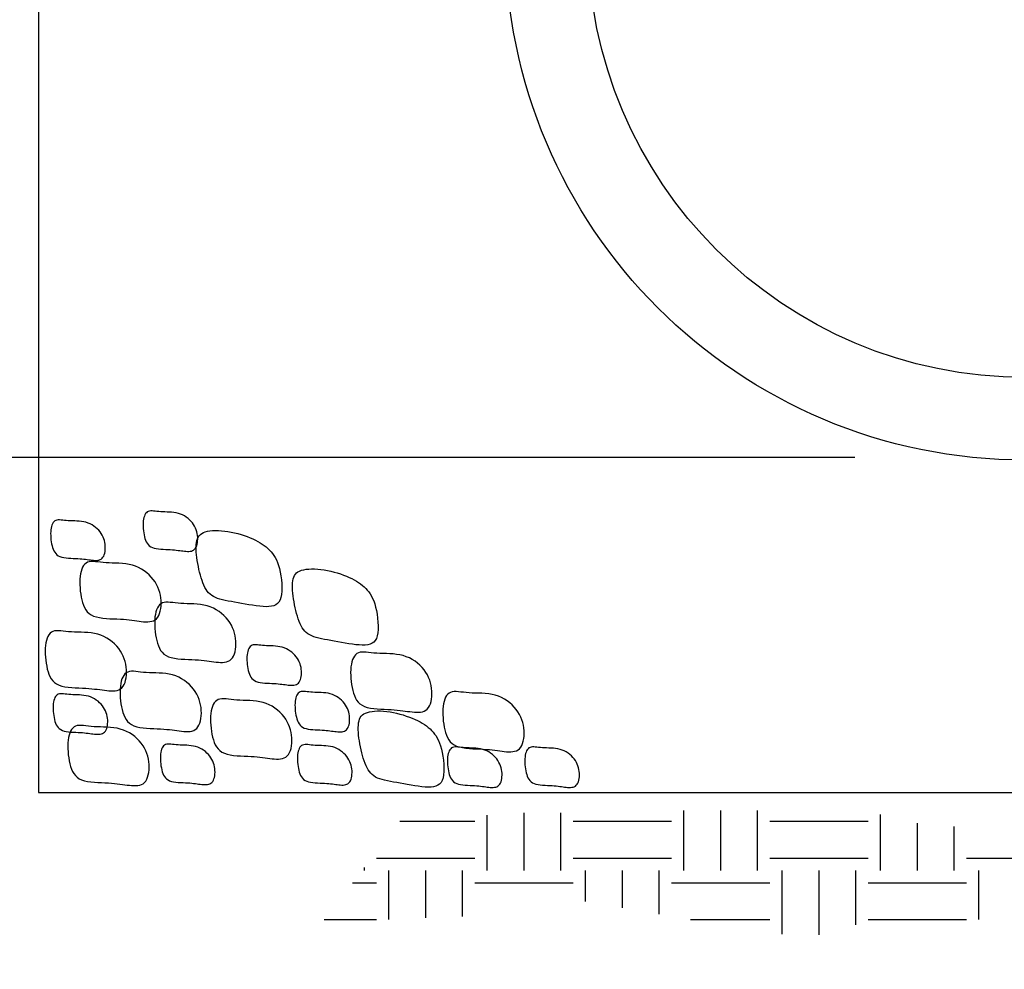
# Model space of a CAD drawing. Units: feet. Extents: x 4.4 to 12.9, y 3.8 to 14.8.
# Drawn here: x 9.9 to 10.5, y 11.4 to 12.1 of the extents above; entities that cross this region are included whole.
import ezdxf

# ---------------------------------------------------------------- set-up
doc = ezdxf.new("R2010")
doc.units = ezdxf.units.FT
doc.header["$LTSCALE"] = 40
doc.header["$MEASUREMENT"] = 0
doc.layers.add('HATCH', color=8, linetype='CONTINUOUS')
doc.layers.add('OBJECT', color=3, linetype='CONTINUOUS')

msp = doc.modelspace()

# ---------------------------------------------------------------- hatches: boundary and pattern name
at = {"layer": 'HATCH'}
h = msp.add_hatch(dxfattribs=at)
h.set_pattern_fill('EARTH', color=256, scale=0.25, style=0)
h.set_pattern_definition([(0, (3.876874, 0.268036), (0.0625, 0.0625), [0.0625, -0.0625]), (0, (3.876874, 0.291474), (0.0625, 0.0625), [0.0625, -0.0625]), (0, (3.876874, 0.31491), (0.0625, 0.0625), [0.0625, -0.0625]), (90, (3.884686, 0.322724), (-0.0625, 0.0625), [0.0625, -0.0625]), (90, (3.908124, 0.322724), (-0.0625, 0.0625), [0.0625, -0.0625]), (90, (3.93156, 0.322724), (-0.0625, 0.0625), [0.0625, -0.0625])])
h.paths.add_polyline_path([(10.81848, 11.55263), (10.75583, 11.46585), (10.72593, 11.48862), (10.71311, 11.46585), (10.68179, 11.46585), (10.6704, 11.44736), (10.65331, 11.47012), (10.63765, 11.4502), (10.61771, 11.48008), (10.48244, 11.47866), (10.46678, 11.4559), (10.43687, 11.47723), (10.40128, 11.46728), (10.36283, 11.47297), (10.31157, 11.4815), (10.22898, 11.49573), (10.19196, 11.4815), (10.09229, 11.47723), (10.14355, 11.5441), (10.18911, 11.5441), (10.20762, 11.54694), (10.24322, 11.54694), (10.29448, 11.54837), (10.40555, 11.54837), (10.45396, 11.54552), (10.48102, 11.53698), (10.52516, 11.54125), (10.56503, 11.53414), (10.65473, 11.53414), (10.69176, 11.53698), (10.73874, 11.55121)])

# ---------------------------------------------------------------- linework, layer by layer
for points in [[(9.99576, 11.71434), (9.99711, 11.71425), (9.99837, 11.71414), (9.99956, 11.71401), (10.00068, 11.71387), (10.00175, 11.71373), (10.00277, 11.71359), (10.00376, 11.71346), (10.00473, 11.71334), (10.00568, 11.71325), (10.0066, 11.7132), (10.00749, 11.7132), (10.00835, 11.71327), (10.00915, 11.71342), (10.0099, 11.71368), (10.01058, 11.71404), (10.01119, 11.71454), (10.01172, 11.71517), (10.01217, 11.71594), (10.01253, 11.71681), (10.01282, 11.71778), (10.01302, 11.71882), (10.01315, 11.71993), (10.0132, 11.72107), (10.01316, 11.72223), (10.01305, 11.72341), (10.01286, 11.72458), (10.01258, 11.72575), (10.01222, 11.72691), (10.01176, 11.72805), (10.01122, 11.72916), (10.01058, 11.73025), (10.00983, 11.7313), (10.009, 11.73231), (10.00806, 11.73327), (10.00704, 11.73417), (10.00594, 11.735), (10.00477, 11.73575), (10.00353, 11.73641), (10.00223, 11.73696), (10.00088, 11.73741), (9.99948, 11.73774), (9.99806, 11.73796), (9.99662, 11.73811), (9.99517, 11.7382), (9.99374, 11.73826), (9.99234, 11.7383), (9.99097, 11.73834), (9.98966, 11.7384), (9.98842, 11.73851), (9.98724, 11.73864), (9.98614, 11.73877), (9.98512, 11.73888), (9.98416, 11.73894), (9.98328, 11.73894), (9.98248, 11.73884), (9.98175, 11.73863), (9.98111, 11.73829), (9.98053, 11.73781), (9.98004, 11.73722), (9.97961, 11.73651), (9.97926, 11.73569), (9.97897, 11.73477), (9.97875, 11.73375), (9.97859, 11.73266), (9.97849, 11.73148), (9.97845, 11.73024), (9.97847, 11.72896), (9.97854, 11.72766), (9.97866, 11.72635), (9.97884, 11.72505), (9.97906, 11.72378), (9.97933, 11.72255), (9.97965, 11.72139), (9.98003, 11.7203), (9.98048, 11.71929), (9.98101, 11.71836), (9.98166, 11.71753), (9.98242, 11.7168), (9.98331, 11.71617), (9.98435, 11.71566), (9.98555, 11.71527), (9.98687, 11.71498), (9.98829, 11.71477), (9.98978, 11.71463), (9.99131, 11.71454), (9.99283, 11.71447), (9.99433, 11.71441)], [(9.93701, 11.70864), (9.93835, 11.70854), (9.93961, 11.70843), (9.9408, 11.7083), (9.94193, 11.70816), (9.94299, 11.70802), (9.94402, 11.70788), (9.94501, 11.70775), (9.94597, 11.70764), (9.94692, 11.70755), (9.94785, 11.70749), (9.94874, 11.70749), (9.94959, 11.70756), (9.9504, 11.70772), (9.95114, 11.70797), (9.95183, 11.70833), (9.95244, 11.70883), (9.95296, 11.70947), (9.95341, 11.71023), (9.95378, 11.71111), (9.95406, 11.71207), (9.95427, 11.71312), (9.9544, 11.71422), (9.95444, 11.71536), (9.95441, 11.71653), (9.9543, 11.7177), (9.9541, 11.71887), (9.95383, 11.72004), (9.95346, 11.7212), (9.95301, 11.72234), (9.95246, 11.72345), (9.95182, 11.72454), (9.95108, 11.72559), (9.95024, 11.72661), (9.94931, 11.72757), (9.94829, 11.72847), (9.94719, 11.72929), (9.94601, 11.73004), (9.94477, 11.7307), (9.94347, 11.73126), (9.94212, 11.7317), (9.94073, 11.73203), (9.9393, 11.73226), (9.93786, 11.73241), (9.93642, 11.7325), (9.93499, 11.73255), (9.93358, 11.73259), (9.93222, 11.73263), (9.93091, 11.7327), (9.92966, 11.7328), (9.92849, 11.73293), (9.92739, 11.73306), (9.92636, 11.73317), (9.92541, 11.73324), (9.92453, 11.73323), (9.92372, 11.73313), (9.923, 11.73292), (9.92235, 11.73258), (9.92178, 11.73211), (9.92128, 11.73151), (9.92086, 11.7308), (9.9205, 11.72998), (9.92021, 11.72906), (9.91999, 11.72805), (9.91983, 11.72695), (9.91973, 11.72577), (9.91969, 11.72454), (9.91971, 11.72326), (9.91978, 11.72195), (9.91991, 11.72064), (9.92008, 11.71934), (9.92031, 11.71807), (9.92058, 11.71684), (9.92089, 11.71568), (9.92127, 11.71459), (9.92172, 11.71358), (9.92226, 11.71265), (9.9229, 11.71182), (9.92366, 11.71109), (9.92455, 11.71047), (9.9256, 11.70996), (9.92679, 11.70956), (9.92812, 11.70927), (9.92954, 11.70906), (9.93103, 11.70892), (9.93255, 11.70883), (9.93408, 11.70876), (9.93557, 11.7087)], [(10.01715, 11.69162), (10.01653, 11.6931), (10.01594, 11.69469), (10.0154, 11.69636), (10.01489, 11.69812), (10.01442, 11.69993), (10.01398, 11.70178), (10.01359, 11.70365), (10.01323, 11.70553), (10.01292, 11.7074), (10.01265, 11.70924), (10.01244, 11.71104), (10.01229, 11.71278), (10.0122, 11.71445), (10.01219, 11.71604), (10.01226, 11.71753), (10.01242, 11.7189), (10.01268, 11.72015), (10.01304, 11.72127), (10.01352, 11.72227), (10.01412, 11.72315), (10.01486, 11.72393), (10.01575, 11.72459), (10.0168, 11.72515), (10.01801, 11.72561), (10.0194, 11.72597), (10.02094, 11.72624), (10.02262, 11.72641), (10.02442, 11.72649), (10.02632, 11.72648), (10.0283, 11.72637), (10.03034, 11.72617), (10.03241, 11.72589), (10.03451, 11.72551), (10.0366, 11.72505), (10.03869, 11.72452), (10.04074, 11.72393), (10.04274, 11.72328), (10.04468, 11.72259), (10.04653, 11.72186), (10.04829, 11.7211), (10.04994, 11.72032), (10.05148, 11.71952), (10.05292, 11.7187), (10.05426, 11.71784), (10.05552, 11.71695), (10.0567, 11.71602), (10.05781, 11.71505), (10.05885, 11.71403), (10.05984, 11.71296), (10.06076, 11.71181), (10.06163, 11.71057), (10.06244, 11.70922), (10.06319, 11.70773), (10.06388, 11.70608), (10.06451, 11.70426), (10.06508, 11.70224), (10.06559, 11.70001), (10.06602, 11.69763), (10.06636, 11.69517), (10.06659, 11.69269), (10.0667, 11.69025), (10.06667, 11.68793), (10.06648, 11.68579), (10.06612, 11.6839), (10.06557, 11.68231), (10.06484, 11.68101), (10.06393, 11.67998), (10.06283, 11.67919), (10.06156, 11.67863), (10.0601, 11.67826), (10.05847, 11.67806), (10.05666, 11.67802), (10.05469, 11.6781), (10.05258, 11.67829), (10.05036, 11.67856), (10.04806, 11.6789), (10.04573, 11.67929), (10.04339, 11.6797), (10.04107, 11.68012), (10.03882, 11.68053), (10.03665, 11.68091), (10.03457, 11.68127), (10.0326, 11.68162), (10.03074, 11.68199), (10.02899, 11.68238), (10.02735, 11.68281), (10.02584, 11.68329), (10.02446, 11.68384), (10.02321, 11.68447), (10.02207, 11.68518), (10.02105, 11.68599), (10.02012, 11.6869), (10.01928, 11.68791), (10.01851, 11.68903), (10.01781, 11.69026)], [(9.964, 11.67012), (9.966, 11.66999), (9.96788, 11.66982), (9.96965, 11.66962), (9.97132, 11.66942), (9.97291, 11.6692), (9.97444, 11.669), (9.97591, 11.6688), (9.97734, 11.66864), (9.97875, 11.6685), (9.98013, 11.66842), (9.98146, 11.66842), (9.98273, 11.66853), (9.98392, 11.66875), (9.98504, 11.66913), (9.98605, 11.66967), (9.98696, 11.67041), (9.98775, 11.67136), (9.98841, 11.6725), (9.98896, 11.6738), (9.98938, 11.67524), (9.98969, 11.67679), (9.98988, 11.67843), (9.98994, 11.68013), (9.9899, 11.68186), (9.98973, 11.68361), (9.98944, 11.68536), (9.98903, 11.6871), (9.98849, 11.68882), (9.98781, 11.69051), (9.987, 11.69217), (9.98604, 11.69379), (9.98494, 11.69536), (9.98369, 11.69686), (9.9823, 11.69829), (9.98079, 11.69963), (9.97915, 11.70086), (9.9774, 11.70198), (9.97556, 11.70295), (9.97362, 11.70378), (9.97162, 11.70444), (9.96954, 11.70493), (9.96742, 11.70527), (9.96527, 11.70549), (9.96313, 11.70563), (9.96099, 11.70571), (9.9589, 11.70576), (9.95687, 11.70582), (9.95492, 11.70592), (9.95307, 11.70608), (9.95133, 11.70628), (9.94969, 11.70647), (9.94816, 11.70663), (9.94674, 11.70673), (9.94543, 11.70672), (9.94424, 11.70657), (9.94316, 11.70626), (9.94219, 11.70575), (9.94134, 11.70505), (9.9406, 11.70416), (9.93997, 11.7031), (9.93944, 11.70188), (9.93902, 11.70051), (9.93868, 11.69901), (9.93845, 11.69737), (9.9383, 11.69562), (9.93824, 11.69378), (9.93827, 11.69188), (9.93837, 11.68994), (9.93856, 11.68799), (9.93882, 11.68605), (9.93915, 11.68416), (9.93956, 11.68234), (9.94003, 11.68061), (9.94059, 11.67898), (9.94126, 11.67748), (9.94206, 11.6761), (9.94301, 11.67486), (9.94415, 11.67378), (9.94547, 11.67285), (9.94702, 11.67209), (9.9488, 11.6715), (9.95077, 11.67107), (9.95289, 11.67076), (9.95511, 11.67055), (9.95737, 11.67041), (9.95964, 11.67031), (9.96187, 11.67022)], [(10.07832, 11.66719), (10.0777, 11.66867), (10.07711, 11.67026), (10.07656, 11.67193), (10.07606, 11.67369), (10.07558, 11.6755), (10.07515, 11.67735), (10.07476, 11.67922), (10.0744, 11.6811), (10.07409, 11.68297), (10.07382, 11.68481), (10.07361, 11.68661), (10.07346, 11.68835), (10.07337, 11.69002), (10.07336, 11.69161), (10.07343, 11.6931), (10.07359, 11.69447), (10.07385, 11.69572), (10.07421, 11.69684), (10.07469, 11.69784), (10.07529, 11.69872), (10.07603, 11.6995), (10.07692, 11.70016), (10.07797, 11.70072), (10.07918, 11.70118), (10.08057, 11.70154), (10.08211, 11.70181), (10.08379, 11.70198), (10.08559, 11.70206), (10.08749, 11.70205), (10.08947, 11.70194), (10.09151, 11.70175), (10.09358, 11.70146), (10.09568, 11.70108), (10.09777, 11.70062), (10.09986, 11.70009), (10.10191, 11.6995), (10.10391, 11.69885), (10.10585, 11.69816), (10.1077, 11.69743), (10.10946, 11.69667), (10.11111, 11.69589), (10.11265, 11.69509), (10.11409, 11.69427), (10.11543, 11.69341), (10.11669, 11.69252), (10.11787, 11.69159), (10.11898, 11.69062), (10.12002, 11.6896), (10.12101, 11.68853), (10.12193, 11.68738), (10.1228, 11.68614), (10.12361, 11.68479), (10.12436, 11.6833), (10.12505, 11.68165), (10.12568, 11.67983), (10.12625, 11.67781), (10.12676, 11.67558), (10.12719, 11.67321), (10.12753, 11.67074), (10.12776, 11.66826), (10.12787, 11.66582), (10.12784, 11.6635), (10.12765, 11.66136), (10.12729, 11.65947), (10.12674, 11.65788), (10.12601, 11.65658), (10.1251, 11.65555), (10.124, 11.65477), (10.12273, 11.6542), (10.12127, 11.65383), (10.11964, 11.65364), (10.11783, 11.65359), (10.11586, 11.65367), (10.11375, 11.65386), (10.11153, 11.65413), (10.10923, 11.65447), (10.1069, 11.65486), (10.10456, 11.65527), (10.10224, 11.65569), (10.09999, 11.6561), (10.09782, 11.65648), (10.09574, 11.65684), (10.09377, 11.65719), (10.09191, 11.65756), (10.09016, 11.65795), (10.08852, 11.65838), (10.08701, 11.65886), (10.08563, 11.65941), (10.08438, 11.66004), (10.08324, 11.66075), (10.08222, 11.66156), (10.08129, 11.66247), (10.08045, 11.66348), (10.07968, 11.6646), (10.07898, 11.66583)], [(10.01157, 11.64427), (10.01358, 11.64413), (10.01545, 11.64396), (10.01722, 11.64377), (10.01889, 11.64356), (10.02048, 11.64335), (10.02201, 11.64314), (10.02348, 11.64295), (10.02492, 11.64278), (10.02633, 11.64265), (10.0277, 11.64257), (10.02903, 11.64257), (10.0303, 11.64267), (10.0315, 11.6429), (10.03261, 11.64327), (10.03363, 11.64382), (10.03453, 11.64456), (10.03532, 11.6455), (10.03598, 11.64664), (10.03653, 11.64794), (10.03696, 11.64938), (10.03726, 11.65094), (10.03745, 11.65257), (10.03752, 11.65427), (10.03747, 11.65601), (10.0373, 11.65775), (10.03702, 11.6595), (10.0366, 11.66124), (10.03606, 11.66296), (10.03538, 11.66466), (10.03457, 11.66632), (10.03362, 11.66793), (10.03251, 11.6695), (10.03127, 11.671), (10.02988, 11.67243), (10.02836, 11.67377), (10.02672, 11.67501), (10.02497, 11.67612), (10.02313, 11.6771), (10.0212, 11.67792), (10.01919, 11.67859), (10.01711, 11.67908), (10.01499, 11.67942), (10.01285, 11.67964), (10.0107, 11.67977), (10.00857, 11.67985), (10.00648, 11.67991), (10.00445, 11.67997), (10.0025, 11.68007), (10.00065, 11.68023), (9.9989, 11.68042), (9.99726, 11.68062), (9.99573, 11.68078), (9.99431, 11.68087), (9.99301, 11.68086), (9.99181, 11.68072), (9.99073, 11.6804), (9.98977, 11.67989), (9.98892, 11.67919), (9.98818, 11.6783), (9.98755, 11.67725), (9.98702, 11.67603), (9.98659, 11.67466), (9.98626, 11.67315), (9.98602, 11.67152), (9.98587, 11.66977), (9.98582, 11.66793), (9.98584, 11.66602), (9.98595, 11.66408), (9.98613, 11.66213), (9.98639, 11.66019), (9.98673, 11.6583), (9.98713, 11.65648), (9.9876, 11.65475), (9.98816, 11.65313), (9.98883, 11.65162), (9.98963, 11.65025), (9.99059, 11.64901), (9.99172, 11.64792), (9.99305, 11.64699), (9.9946, 11.64623), (9.99637, 11.64565), (9.99834, 11.64521), (10.00046, 11.64491), (10.00268, 11.6447), (10.00495, 11.64455), (10.00722, 11.64445), (10.00944, 11.64437)], [(9.942, 11.62617), (9.94401, 11.62603), (9.94588, 11.62586), (9.94765, 11.62567), (9.94932, 11.62546), (9.95091, 11.62525), (9.95244, 11.62504), (9.95391, 11.62485), (9.95535, 11.62468), (9.95676, 11.62455), (9.95813, 11.62447), (9.95946, 11.62447), (9.96073, 11.62457), (9.96193, 11.6248), (9.96304, 11.62518), (9.96406, 11.62572), (9.96496, 11.62646), (9.96575, 11.62741), (9.96641, 11.62854), (9.96696, 11.62984), (9.96738, 11.63128), (9.96769, 11.63284), (9.96788, 11.63448), (9.96795, 11.63618), (9.9679, 11.63791), (9.96773, 11.63966), (9.96745, 11.6414), (9.96703, 11.64314), (9.96649, 11.64486), (9.96581, 11.64656), (9.965, 11.64822), (9.96405, 11.64984), (9.96294, 11.6514), (9.9617, 11.65291), (9.96031, 11.65434), (9.95879, 11.65568), (9.95715, 11.65691), (9.9554, 11.65802), (9.95356, 11.659), (9.95163, 11.65983), (9.94962, 11.66049), (9.94754, 11.66098), (9.94542, 11.66132), (9.94328, 11.66154), (9.94113, 11.66167), (9.939, 11.66175), (9.93691, 11.66181), (9.93488, 11.66187), (9.93293, 11.66197), (9.93108, 11.66213), (9.92933, 11.66232), (9.92769, 11.66252), (9.92616, 11.66268), (9.92474, 11.66277), (9.92344, 11.66276), (9.92224, 11.66262), (9.92116, 11.66231), (9.9202, 11.6618), (9.91935, 11.66109), (9.91861, 11.66021), (9.91798, 11.65915), (9.91745, 11.65793), (9.91702, 11.65656), (9.91669, 11.65505), (9.91645, 11.65342), (9.9163, 11.65167), (9.91625, 11.64983), (9.91627, 11.64792), (9.91638, 11.64598), (9.91656, 11.64403), (9.91682, 11.6421), (9.91716, 11.6402), (9.91756, 11.63838), (9.91803, 11.63665), (9.91859, 11.63503), (9.91926, 11.63353), (9.92006, 11.63215), (9.92102, 11.63091), (9.92215, 11.62982), (9.92348, 11.62889), (9.92503, 11.62813), (9.9268, 11.62755), (9.92877, 11.62711), (9.93089, 11.62681), (9.93311, 11.6266), (9.93538, 11.62646), (9.93765, 11.62636), (9.93987, 11.62627)], [(10.06175, 11.62918), (10.0631, 11.62909), (10.06436, 11.62898), (10.06555, 11.62885), (10.06667, 11.62871), (10.06774, 11.62857), (10.06876, 11.62843), (10.06975, 11.6283), (10.07072, 11.62818), (10.07167, 11.62809), (10.07259, 11.62804), (10.07348, 11.62804), (10.07434, 11.62811), (10.07514, 11.62826), (10.07589, 11.62852), (10.07657, 11.62888), (10.07718, 11.62938), (10.07771, 11.63001), (10.07816, 11.63078), (10.07852, 11.63165), (10.07881, 11.63262), (10.07902, 11.63366), (10.07914, 11.63477), (10.07919, 11.63591), (10.07915, 11.63707), (10.07904, 11.63825), (10.07885, 11.63942), (10.07857, 11.64059), (10.07821, 11.64175), (10.07775, 11.64289), (10.07721, 11.644), (10.07657, 11.64509), (10.07583, 11.64614), (10.07499, 11.64715), (10.07405, 11.64811), (10.07303, 11.64901), (10.07193, 11.64984), (10.07076, 11.65059), (10.06952, 11.65125), (10.06822, 11.6518), (10.06687, 11.65225), (10.06547, 11.65258), (10.06405, 11.6528), (10.06261, 11.65295), (10.06116, 11.65304), (10.05973, 11.6531), (10.05833, 11.65314), (10.05696, 11.65318), (10.05565, 11.65324), (10.05441, 11.65335), (10.05324, 11.65348), (10.05213, 11.65361), (10.05111, 11.65372), (10.05015, 11.65378), (10.04927, 11.65378), (10.04847, 11.65368), (10.04774, 11.65347), (10.0471, 11.65313), (10.04653, 11.65265), (10.04603, 11.65206), (10.0456, 11.65135), (10.04525, 11.65053), (10.04496, 11.64961), (10.04474, 11.64859), (10.04458, 11.6475), (10.04448, 11.64632), (10.04444, 11.64508), (10.04446, 11.6438), (10.04453, 11.6425), (10.04465, 11.64119), (10.04483, 11.63989), (10.04505, 11.63862), (10.04532, 11.63739), (10.04564, 11.63623), (10.04602, 11.63514), (10.04647, 11.63413), (10.04701, 11.6332), (10.04765, 11.63237), (10.04841, 11.63164), (10.0493, 11.63101), (10.05034, 11.6305), (10.05154, 11.63011), (10.05286, 11.62982), (10.05428, 11.62961), (10.05577, 11.62947), (10.0573, 11.62938), (10.05882, 11.62931), (10.06032, 11.62925)], [(10.13617, 11.61258), (10.13817, 11.61244), (10.14005, 11.61227), (10.14182, 11.61208), (10.14349, 11.61187), (10.14508, 11.61166), (10.1466, 11.61145), (10.14808, 11.61126), (10.14951, 11.61109), (10.15092, 11.61095), (10.1523, 11.61088), (10.15363, 11.61088), (10.1549, 11.61098), (10.15609, 11.61121), (10.15721, 11.61158), (10.15822, 11.61213), (10.15913, 11.61287), (10.15991, 11.61381), (10.16058, 11.61495), (10.16113, 11.61625), (10.16155, 11.61769), (10.16186, 11.61924), (10.16204, 11.62088), (10.16211, 11.62258), (10.16206, 11.62432), (10.1619, 11.62606), (10.16161, 11.62781), (10.1612, 11.62955), (10.16066, 11.63127), (10.15998, 11.63296), (10.15917, 11.63462), (10.15821, 11.63624), (10.15711, 11.63781), (10.15586, 11.63931), (10.15447, 11.64074), (10.15295, 11.64208), (10.15132, 11.64331), (10.14957, 11.64443), (10.14773, 11.64541), (10.14579, 11.64623), (10.14378, 11.64689), (10.14171, 11.64738), (10.13959, 11.64772), (10.13744, 11.64795), (10.13529, 11.64808), (10.13316, 11.64816), (10.13107, 11.64822), (10.12904, 11.64828), (10.12709, 11.64838), (10.12524, 11.64854), (10.1235, 11.64873), (10.12186, 11.64892), (10.12033, 11.64908), (10.11891, 11.64918), (10.1176, 11.64917), (10.11641, 11.64903), (10.11533, 11.64871), (10.11436, 11.6482), (10.11351, 11.6475), (10.11277, 11.64661), (10.11214, 11.64555), (10.11161, 11.64433), (10.11118, 11.64297), (10.11085, 11.64146), (10.11062, 11.63982), (10.11047, 11.63807), (10.11041, 11.63623), (10.11044, 11.63433), (10.11054, 11.63239), (10.11073, 11.63044), (10.11099, 11.6285), (10.11132, 11.62661), (10.11172, 11.62479), (10.1122, 11.62306), (10.11276, 11.62144), (10.11343, 11.61993), (10.11423, 11.61856), (10.11518, 11.61732), (10.11631, 11.61623), (10.11764, 11.6153), (10.11919, 11.61454), (10.12097, 11.61395), (10.12294, 11.61352), (10.12506, 11.61321), (10.12727, 11.613), (10.12954, 11.61286), (10.13181, 11.61276), (10.13404, 11.61268)], [(9.98958, 11.60031), (9.99158, 11.60018), (9.99346, 11.60001), (9.99523, 11.59981), (9.9969, 11.59961), (9.99849, 11.5994), (10.00001, 11.59919), (10.00148, 11.599), (10.00292, 11.59883), (10.00433, 11.59869), (10.00571, 11.59861), (10.00703, 11.59862), (10.0083, 11.59872), (10.0095, 11.59895), (10.01061, 11.59932), (10.01163, 11.59987), (10.01254, 11.6006), (10.01332, 11.60155), (10.01399, 11.60269), (10.01453, 11.60399), (10.01496, 11.60543), (10.01526, 11.60698), (10.01545, 11.60862), (10.01552, 11.61032), (10.01547, 11.61206), (10.01531, 11.6138), (10.01502, 11.61555), (10.01461, 11.61729), (10.01406, 11.61901), (10.01339, 11.6207), (10.01257, 11.62236), (10.01162, 11.62398), (10.01052, 11.62555), (10.00927, 11.62705), (10.00788, 11.62848), (10.00636, 11.62982), (10.00472, 11.63105), (10.00298, 11.63217), (10.00113, 11.63314), (9.9992, 11.63397), (9.99719, 11.63463), (9.99512, 11.63512), (9.993, 11.63546), (9.99085, 11.63568), (9.9887, 11.63582), (9.98657, 11.6359), (9.98448, 11.63595), (9.98245, 11.63602), (9.9805, 11.63612), (9.97865, 11.63627), (9.97691, 11.63647), (9.97527, 11.63666), (9.97374, 11.63682), (9.97232, 11.63692), (9.97101, 11.63691), (9.96981, 11.63676), (9.96873, 11.63645), (9.96777, 11.63594), (9.96692, 11.63524), (9.96618, 11.63435), (9.96555, 11.63329), (9.96502, 11.63207), (9.96459, 11.6307), (9.96426, 11.6292), (9.96402, 11.62756), (9.96388, 11.62581), (9.96382, 11.62397), (9.96384, 11.62207), (9.96395, 11.62013), (9.96414, 11.61818), (9.9644, 11.61624), (9.96473, 11.61435), (9.96513, 11.61253), (9.9656, 11.6108), (9.96616, 11.60917), (9.96683, 11.60767), (9.96764, 11.60629), (9.96859, 11.60505), (9.96972, 11.60397), (9.97105, 11.60304), (9.9726, 11.60228), (9.97438, 11.60169), (9.97635, 11.60126), (9.97847, 11.60095), (9.98068, 11.60074), (9.98295, 11.6006), (9.98522, 11.6005), (9.98744, 11.60041)], [(10.09234, 11.59954), (10.09368, 11.59945), (10.09494, 11.59934), (10.09613, 11.59921), (10.09726, 11.59907), (10.09832, 11.59893), (10.09935, 11.59879), (10.10034, 11.59866), (10.1013, 11.59854), (10.10225, 11.59845), (10.10318, 11.5984), (10.10407, 11.5984), (10.10492, 11.59847), (10.10573, 11.59862), (10.10647, 11.59888), (10.10716, 11.59924), (10.10777, 11.59974), (10.10829, 11.60037), (10.10874, 11.60114), (10.10911, 11.60201), (10.10939, 11.60298), (10.1096, 11.60402), (10.10973, 11.60513), (10.10977, 11.60627), (10.10974, 11.60743), (10.10963, 11.60861), (10.10943, 11.60978), (10.10916, 11.61095), (10.10879, 11.61211), (10.10834, 11.61325), (10.10779, 11.61436), (10.10715, 11.61545), (10.10641, 11.6165), (10.10557, 11.61751), (10.10464, 11.61847), (10.10362, 11.61937), (10.10252, 11.6202), (10.10134, 11.62095), (10.1001, 11.62161), (10.0988, 11.62216), (10.09745, 11.62261), (10.09606, 11.62294), (10.09463, 11.62317), (10.09319, 11.62331), (10.09175, 11.62341), (10.09032, 11.62346), (10.08891, 11.6235), (10.08755, 11.62354), (10.08624, 11.6236), (10.08499, 11.62371), (10.08382, 11.62384), (10.08272, 11.62397), (10.08169, 11.62408), (10.08074, 11.62414), (10.07986, 11.62414), (10.07905, 11.62404), (10.07833, 11.62383), (10.07768, 11.62349), (10.07711, 11.62301), (10.07661, 11.62242), (10.07619, 11.62171), (10.07583, 11.62089), (10.07554, 11.61997), (10.07532, 11.61896), (10.07516, 11.61786), (10.07506, 11.61668), (10.07502, 11.61544), (10.07504, 11.61416), (10.07511, 11.61286), (10.07524, 11.61155), (10.07541, 11.61025), (10.07564, 11.60898), (10.07591, 11.60775), (10.07622, 11.60659), (10.0766, 11.6055), (10.07705, 11.60449), (10.07759, 11.60356), (10.07823, 11.60273), (10.07899, 11.602), (10.07988, 11.60137), (10.08093, 11.60086), (10.08212, 11.60047), (10.08345, 11.60018), (10.08487, 11.59997), (10.08636, 11.59983), (10.08788, 11.59974), (10.08941, 11.59967), (10.0909, 11.59961)], [(10.19475, 11.58741), (10.19675, 11.58728), (10.19863, 11.58711), (10.2004, 11.58691), (10.20207, 11.58671), (10.20366, 11.58649), (10.20519, 11.58629), (10.20666, 11.58609), (10.20809, 11.58593), (10.2095, 11.58579), (10.21088, 11.58571), (10.21221, 11.58571), (10.21348, 11.58582), (10.21467, 11.58604), (10.21579, 11.58642), (10.2168, 11.58696), (10.21771, 11.5877), (10.2185, 11.58865), (10.21916, 11.58979), (10.21971, 11.59109), (10.22013, 11.59253), (10.22044, 11.59408), (10.22063, 11.59572), (10.22069, 11.59742), (10.22065, 11.59915), (10.22048, 11.6009), (10.22019, 11.60265), (10.21978, 11.60439), (10.21924, 11.60611), (10.21856, 11.6078), (10.21775, 11.60946), (10.21679, 11.61108), (10.21569, 11.61265), (10.21444, 11.61415), (10.21305, 11.61558), (10.21154, 11.61692), (10.2099, 11.61815), (10.20815, 11.61927), (10.20631, 11.62024), (10.20438, 11.62107), (10.20237, 11.62173), (10.20029, 11.62222), (10.19817, 11.62256), (10.19602, 11.62278), (10.19388, 11.62292), (10.19175, 11.623), (10.18965, 11.62305), (10.18762, 11.62311), (10.18567, 11.62321), (10.18382, 11.62337), (10.18208, 11.62357), (10.18044, 11.62376), (10.17891, 11.62392), (10.17749, 11.62402), (10.17618, 11.62401), (10.17499, 11.62386), (10.17391, 11.62355), (10.17294, 11.62304), (10.17209, 11.62234), (10.17135, 11.62145), (10.17072, 11.62039), (10.17019, 11.61917), (10.16977, 11.6178), (10.16943, 11.6163), (10.1692, 11.61466), (10.16905, 11.61291), (10.16899, 11.61107), (10.16902, 11.60917), (10.16913, 11.60723), (10.16931, 11.60528), (10.16957, 11.60334), (10.1699, 11.60145), (10.17031, 11.59963), (10.17078, 11.5979), (10.17134, 11.59627), (10.17201, 11.59477), (10.17281, 11.59339), (10.17376, 11.59215), (10.1749, 11.59107), (10.17622, 11.59014), (10.17777, 11.58938), (10.17955, 11.58879), (10.18152, 11.58836), (10.18364, 11.58805), (10.18586, 11.58784), (10.18812, 11.5877), (10.19039, 11.5876), (10.19262, 11.58751)], [(9.93854, 11.59801), (9.93989, 11.59791), (9.94115, 11.5978), (9.94234, 11.59767), (9.94346, 11.59753), (9.94453, 11.59739), (9.94556, 11.59725), (9.94655, 11.59712), (9.94751, 11.59701), (9.94846, 11.59692), (9.94938, 11.59686), (9.95028, 11.59687), (9.95113, 11.59693), (9.95193, 11.59709), (9.95268, 11.59734), (9.95336, 11.59771), (9.95397, 11.5982), (9.9545, 11.59884), (9.95495, 11.5996), (9.95532, 11.60048), (9.9556, 11.60144), (9.95581, 11.60249), (9.95593, 11.60359), (9.95598, 11.60473), (9.95595, 11.6059), (9.95584, 11.60707), (9.95564, 11.60825), (9.95537, 11.60941), (9.955, 11.61057), (9.95455, 11.61171), (9.954, 11.61283), (9.95336, 11.61391), (9.95262, 11.61496), (9.95178, 11.61598), (9.95084, 11.61694), (9.94982, 11.61784), (9.94872, 11.61867), (9.94755, 11.61941), (9.94631, 11.62007), (9.94501, 11.62063), (9.94366, 11.62107), (9.94227, 11.6214), (9.94084, 11.62163), (9.9394, 11.62178), (9.93796, 11.62187), (9.93652, 11.62192), (9.93512, 11.62196), (9.93375, 11.622), (9.93244, 11.62207), (9.9312, 11.62217), (9.93003, 11.6223), (9.92893, 11.62244), (9.9279, 11.62254), (9.92694, 11.62261), (9.92606, 11.6226), (9.92526, 11.6225), (9.92454, 11.62229), (9.92389, 11.62195), (9.92332, 11.62148), (9.92282, 11.62088), (9.9224, 11.62017), (9.92204, 11.61935), (9.92175, 11.61843), (9.92153, 11.61742), (9.92137, 11.61632), (9.92127, 11.61514), (9.92123, 11.61391), (9.92125, 11.61263), (9.92132, 11.61132), (9.92145, 11.61001), (9.92162, 11.60871), (9.92185, 11.60744), (9.92212, 11.60621), (9.92243, 11.60505), (9.92281, 11.60396), (9.92326, 11.60295), (9.9238, 11.60203), (9.92444, 11.60119), (9.9252, 11.60046), (9.92609, 11.59984), (9.92713, 11.59933), (9.92833, 11.59893), (9.92965, 11.59864), (9.93108, 11.59844), (9.93257, 11.59829), (9.93409, 11.5982), (9.93561, 11.59813), (9.93711, 11.59807)], [(10.04711, 11.5828), (10.04911, 11.58267), (10.05099, 11.5825), (10.05276, 11.5823), (10.05443, 11.5821), (10.05602, 11.58189), (10.05755, 11.58168), (10.05902, 11.58149), (10.06045, 11.58132), (10.06186, 11.58118), (10.06324, 11.5811), (10.06457, 11.58111), (10.06584, 11.58121), (10.06703, 11.58144), (10.06815, 11.58181), (10.06916, 11.58236), (10.07007, 11.58309), (10.07086, 11.58404), (10.07152, 11.58518), (10.07207, 11.58648), (10.07249, 11.58792), (10.0728, 11.58947), (10.07298, 11.59111), (10.07305, 11.59281), (10.07301, 11.59454), (10.07284, 11.59629), (10.07255, 11.59804), (10.07214, 11.59978), (10.0716, 11.6015), (10.07092, 11.60319), (10.07011, 11.60485), (10.06915, 11.60647), (10.06805, 11.60804), (10.0668, 11.60954), (10.06541, 11.61097), (10.06389, 11.61231), (10.06226, 11.61354), (10.06051, 11.61466), (10.05867, 11.61563), (10.05673, 11.61646), (10.05473, 11.61712), (10.05265, 11.61761), (10.05053, 11.61795), (10.04838, 11.61817), (10.04624, 11.61831), (10.0441, 11.61839), (10.04201, 11.61844), (10.03998, 11.6185), (10.03803, 11.61861), (10.03618, 11.61876), (10.03444, 11.61896), (10.0328, 11.61915), (10.03127, 11.61931), (10.02985, 11.61941), (10.02854, 11.6194), (10.02735, 11.61925), (10.02627, 11.61894), (10.0253, 11.61843), (10.02445, 11.61773), (10.02371, 11.61684), (10.02308, 11.61578), (10.02255, 11.61456), (10.02213, 11.61319), (10.02179, 11.61169), (10.02156, 11.61005), (10.02141, 11.6083), (10.02135, 11.60646), (10.02138, 11.60456), (10.02148, 11.60262), (10.02167, 11.60067), (10.02193, 11.59873), (10.02226, 11.59684), (10.02267, 11.59502), (10.02314, 11.59329), (10.0237, 11.59166), (10.02437, 11.59016), (10.02517, 11.58878), (10.02612, 11.58754), (10.02726, 11.58646), (10.02858, 11.58553), (10.03013, 11.58477), (10.03191, 11.58418), (10.03388, 11.58375), (10.036, 11.58344), (10.03822, 11.58323), (10.04048, 11.58309), (10.04275, 11.58299), (10.04498, 11.5829)], [(10.12019, 11.57683), (10.11957, 11.57831), (10.11899, 11.5799), (10.11844, 11.58158), (10.11793, 11.58333), (10.11746, 11.58514), (10.11703, 11.58699), (10.11664, 11.58886), (10.11628, 11.59074), (10.11597, 11.59261), (10.1157, 11.59445), (10.11549, 11.59625), (10.11533, 11.59799), (10.11525, 11.59966), (10.11524, 11.60125), (10.11531, 11.60274), (10.11547, 11.60411), (10.11573, 11.60536), (10.11609, 11.60648), (10.11656, 11.60748), (10.11717, 11.60837), (10.11791, 11.60914), (10.1188, 11.6098), (10.11984, 11.61036), (10.12106, 11.61082), (10.12244, 11.61118), (10.12399, 11.61145), (10.12567, 11.61163), (10.12747, 11.61171), (10.12937, 11.61169), (10.13135, 11.61159), (10.13338, 11.61139), (10.13546, 11.6111), (10.13755, 11.61072), (10.13965, 11.61026), (10.14173, 11.60973), (10.14378, 11.60914), (10.14579, 11.60849), (10.14772, 11.6078), (10.14958, 11.60707), (10.15134, 11.60631), (10.15299, 11.60554), (10.15453, 11.60474), (10.15597, 11.60391), (10.15731, 11.60306), (10.15857, 11.60216), (10.15975, 11.60124), (10.16086, 11.60026), (10.1619, 11.59924), (10.16289, 11.59817), (10.16381, 11.59702), (10.16468, 11.59578), (10.16549, 11.59443), (10.16624, 11.59294), (10.16692, 11.5913), (10.16756, 11.58947), (10.16813, 11.58745), (10.16863, 11.58523), (10.16907, 11.58285), (10.16941, 11.58038), (10.16964, 11.5779), (10.16974, 11.57546), (10.16971, 11.57314), (10.16952, 11.571), (10.16917, 11.56911), (10.16862, 11.56752), (10.16789, 11.56623), (10.16698, 11.56519), (10.16588, 11.56441), (10.1646, 11.56384), (10.16315, 11.56347), (10.16152, 11.56328), (10.15971, 11.56323), (10.15774, 11.56331), (10.15562, 11.5635), (10.1534, 11.56377), (10.15111, 11.56411), (10.14878, 11.5645), (10.14644, 11.56491), (10.14412, 11.56533), (10.14186, 11.56574), (10.13969, 11.56612), (10.13762, 11.56648), (10.13565, 11.56684), (10.13379, 11.5672), (10.13203, 11.56759), (10.1304, 11.56802), (10.12889, 11.5685), (10.12751, 11.56905), (10.12625, 11.56968), (10.12512, 11.5704), (10.1241, 11.57121), (10.12317, 11.57211), (10.12233, 11.57312), (10.12156, 11.57424), (10.12085, 11.57548)], [(9.95637, 11.5659), (9.95838, 11.56577), (9.96025, 11.5656), (9.96202, 11.5654), (9.96369, 11.5652), (9.96528, 11.56498), (9.96681, 11.56478), (9.96828, 11.56458), (9.96972, 11.56441), (9.97113, 11.56428), (9.9725, 11.5642), (9.97383, 11.5642), (9.9751, 11.56431), (9.9763, 11.56453), (9.97741, 11.56491), (9.97842, 11.56545), (9.97933, 11.56619), (9.98012, 11.56714), (9.98078, 11.56828), (9.98133, 11.56958), (9.98175, 11.57102), (9.98206, 11.57257), (9.98225, 11.57421), (9.98232, 11.57591), (9.98227, 11.57764), (9.9821, 11.57939), (9.98181, 11.58114), (9.9814, 11.58287), (9.98086, 11.58459), (9.98018, 11.58629), (9.97937, 11.58795), (9.97842, 11.58957), (9.97731, 11.59113), (9.97606, 11.59264), (9.97468, 11.59407), (9.97316, 11.59541), (9.97152, 11.59664), (9.96977, 11.59775), (9.96793, 11.59873), (9.966, 11.59956), (9.96399, 11.60022), (9.96191, 11.60071), (9.95979, 11.60105), (9.95765, 11.60127), (9.9555, 11.60141), (9.95337, 11.60149), (9.95128, 11.60154), (9.94924, 11.6016), (9.9473, 11.6017), (9.94545, 11.60186), (9.9437, 11.60206), (9.94206, 11.60225), (9.94053, 11.60241), (9.93911, 11.6025), (9.9378, 11.6025), (9.93661, 11.60235), (9.93553, 11.60204), (9.93457, 11.60153), (9.93372, 11.60082), (9.93298, 11.59994), (9.93234, 11.59888), (9.93182, 11.59766), (9.93139, 11.59629), (9.93106, 11.59479), (9.93082, 11.59315), (9.93067, 11.5914), (9.93061, 11.58956), (9.93064, 11.58766), (9.93075, 11.58572), (9.93093, 11.58376), (9.93119, 11.58183), (9.93153, 11.57994), (9.93193, 11.57811), (9.9324, 11.57639), (9.93296, 11.57476), (9.93363, 11.57326), (9.93443, 11.57188), (9.93539, 11.57064), (9.93652, 11.56955), (9.93785, 11.56862), (9.93939, 11.56786), (9.94117, 11.56728), (9.94314, 11.56685), (9.94526, 11.56654), (9.94748, 11.56633), (9.94974, 11.56619), (9.95201, 11.56609), (9.95424, 11.566)], [(10.00676, 11.566), (10.00811, 11.56591), (10.00937, 11.56579), (10.01056, 11.56566), (10.01168, 11.56552), (10.01275, 11.56538), (10.01377, 11.56524), (10.01476, 11.56511), (10.01573, 11.565), (10.01667, 11.56491), (10.0176, 11.56486), (10.01849, 11.56486), (10.01934, 11.56493), (10.02015, 11.56508), (10.0209, 11.56533), (10.02158, 11.5657), (10.02219, 11.56619), (10.02272, 11.56683), (10.02317, 11.5676), (10.02353, 11.56847), (10.02382, 11.56944), (10.02402, 11.57048), (10.02415, 11.57158), (10.0242, 11.57272), (10.02416, 11.57389), (10.02405, 11.57506), (10.02386, 11.57624), (10.02358, 11.57741), (10.02322, 11.57856), (10.02276, 11.5797), (10.02222, 11.58082), (10.02157, 11.58191), (10.02083, 11.58296), (10.01999, 11.58397), (10.01906, 11.58493), (10.01804, 11.58583), (10.01694, 11.58666), (10.01577, 11.58741), (10.01453, 11.58806), (10.01323, 11.58862), (10.01188, 11.58906), (10.01048, 11.58939), (10.00906, 11.58962), (10.00762, 11.58977), (10.00617, 11.58986), (10.00474, 11.58991), (10.00333, 11.58995), (10.00197, 11.58999), (10.00066, 11.59006), (9.99942, 11.59017), (9.99824, 11.5903), (9.99714, 11.59043), (9.99611, 11.59054), (9.99516, 11.5906), (9.99428, 11.59059), (9.99348, 11.5905), (9.99275, 11.59029), (9.9921, 11.58994), (9.99153, 11.58947), (9.99104, 11.58887), (9.99061, 11.58816), (9.99026, 11.58734), (9.98997, 11.58642), (9.98975, 11.58541), (9.98959, 11.58431), (9.98949, 11.58314), (9.98945, 11.5819), (9.98947, 11.58062), (9.98954, 11.57932), (9.98966, 11.578), (9.98984, 11.5767), (9.99006, 11.57543), (9.99033, 11.57421), (9.99065, 11.57305), (9.99102, 11.57195), (9.99147, 11.57094), (9.99201, 11.57002), (9.99266, 11.56919), (9.99342, 11.56845), (9.99431, 11.56783), (9.99535, 11.56732), (9.99654, 11.56693), (9.99787, 11.56664), (9.99929, 11.56643), (10.00078, 11.56629), (10.0023, 11.56619), (10.00383, 11.56613), (10.00533, 11.56607)], [(10.09387, 11.56574), (10.09522, 11.56565), (10.09648, 11.56553), (10.09767, 11.5654), (10.09879, 11.56527), (10.09986, 11.56512), (10.10089, 11.56498), (10.10188, 11.56485), (10.10284, 11.56474), (10.10379, 11.56465), (10.10471, 11.5646), (10.10561, 11.5646), (10.10646, 11.56467), (10.10726, 11.56482), (10.10801, 11.56507), (10.10869, 11.56544), (10.1093, 11.56594), (10.10983, 11.56657), (10.11028, 11.56734), (10.11065, 11.56821), (10.11093, 11.56918), (10.11114, 11.57022), (10.11126, 11.57132), (10.11131, 11.57247), (10.11128, 11.57363), (10.11117, 11.5748), (10.11097, 11.57598), (10.1107, 11.57715), (10.11033, 11.5783), (10.10988, 11.57944), (10.10933, 11.58056), (10.10869, 11.58165), (10.10795, 11.5827), (10.10711, 11.58371), (10.10617, 11.58467), (10.10515, 11.58557), (10.10405, 11.5864), (10.10288, 11.58715), (10.10164, 11.5878), (10.10034, 11.58836), (10.09899, 11.5888), (10.0976, 11.58913), (10.09617, 11.58936), (10.09473, 11.58951), (10.09329, 11.5896), (10.09185, 11.58966), (10.09045, 11.58969), (10.08908, 11.58973), (10.08777, 11.5898), (10.08653, 11.58991), (10.08536, 11.59004), (10.08426, 11.59017), (10.08323, 11.59028), (10.08227, 11.59034), (10.08139, 11.59033), (10.08059, 11.59024), (10.07987, 11.59003), (10.07922, 11.58968), (10.07865, 11.58921), (10.07815, 11.58861), (10.07773, 11.5879), (10.07737, 11.58708), (10.07708, 11.58616), (10.07686, 11.58515), (10.0767, 11.58405), (10.0766, 11.58288), (10.07656, 11.58164), (10.07658, 11.58036), (10.07665, 11.57906), (10.07678, 11.57774), (10.07695, 11.57644), (10.07718, 11.57517), (10.07745, 11.57395), (10.07776, 11.57279), (10.07814, 11.5717), (10.07859, 11.57068), (10.07913, 11.56976), (10.07977, 11.56893), (10.08053, 11.56819), (10.08142, 11.56757), (10.08246, 11.56706), (10.08366, 11.56667), (10.08498, 11.56638), (10.08641, 11.56617), (10.0879, 11.56603), (10.08942, 11.56593), (10.09094, 11.56587), (10.09244, 11.56581)], [(10.18922, 11.5642), (10.19057, 11.56411), (10.19183, 11.564), (10.19302, 11.56387), (10.19414, 11.56373), (10.19521, 11.56359), (10.19624, 11.56345), (10.19723, 11.56332), (10.19819, 11.5632), (10.19914, 11.56311), (10.20006, 11.56306), (10.20096, 11.56306), (10.20181, 11.56313), (10.20261, 11.56328), (10.20336, 11.56354), (10.20405, 11.5639), (10.20465, 11.5644), (10.20518, 11.56503), (10.20563, 11.5658), (10.206, 11.56667), (10.20628, 11.56764), (10.20649, 11.56868), (10.20661, 11.56979), (10.20666, 11.57093), (10.20663, 11.57209), (10.20652, 11.57327), (10.20632, 11.57444), (10.20605, 11.57561), (10.20568, 11.57677), (10.20523, 11.57791), (10.20468, 11.57902), (10.20404, 11.58011), (10.2033, 11.58116), (10.20246, 11.58217), (10.20153, 11.58313), (10.20051, 11.58403), (10.19941, 11.58486), (10.19823, 11.58561), (10.19699, 11.58627), (10.19569, 11.58682), (10.19434, 11.58727), (10.19295, 11.5876), (10.19152, 11.58783), (10.19008, 11.58797), (10.18864, 11.58807), (10.18721, 11.58812), (10.1858, 11.58816), (10.18443, 11.5882), (10.18312, 11.58826), (10.18188, 11.58837), (10.18071, 11.5885), (10.17961, 11.58863), (10.17858, 11.58874), (10.17763, 11.5888), (10.17675, 11.5888), (10.17594, 11.5887), (10.17522, 11.58849), (10.17457, 11.58815), (10.174, 11.58767), (10.1735, 11.58708), (10.17308, 11.58637), (10.17272, 11.58555), (10.17243, 11.58463), (10.17221, 11.58362), (10.17205, 11.58252), (10.17195, 11.58134), (10.17191, 11.5801), (10.17193, 11.57882), (10.172, 11.57752), (10.17213, 11.57621), (10.1723, 11.57491), (10.17253, 11.57364), (10.1728, 11.57241), (10.17311, 11.57125), (10.17349, 11.57016), (10.17394, 11.56915), (10.17448, 11.56822), (10.17512, 11.56739), (10.17588, 11.56666), (10.17677, 11.56603), (10.17781, 11.56552), (10.17901, 11.56513), (10.18033, 11.56484), (10.18176, 11.56463), (10.18325, 11.56449), (10.18477, 11.5644), (10.1863, 11.56433), (10.18779, 11.56427)], [(10.23844, 11.5642), (10.23978, 11.56411), (10.24105, 11.564), (10.24223, 11.56387), (10.24336, 11.56373), (10.24443, 11.56359), (10.24545, 11.56345), (10.24644, 11.56332), (10.24741, 11.5632), (10.24835, 11.56311), (10.24928, 11.56306), (10.25017, 11.56306), (10.25102, 11.56313), (10.25183, 11.56328), (10.25258, 11.56354), (10.25326, 11.5639), (10.25387, 11.5644), (10.2544, 11.56503), (10.25484, 11.5658), (10.25521, 11.56667), (10.2555, 11.56764), (10.2557, 11.56868), (10.25583, 11.56979), (10.25587, 11.57093), (10.25584, 11.57209), (10.25573, 11.57327), (10.25554, 11.57444), (10.25526, 11.57561), (10.2549, 11.57677), (10.25444, 11.57791), (10.25389, 11.57902), (10.25325, 11.58011), (10.25251, 11.58116), (10.25167, 11.58217), (10.25074, 11.58313), (10.24972, 11.58403), (10.24862, 11.58486), (10.24744, 11.58561), (10.24621, 11.58627), (10.24491, 11.58682), (10.24356, 11.58727), (10.24216, 11.5876), (10.24074, 11.58783), (10.23929, 11.58797), (10.23785, 11.58807), (10.23642, 11.58812), (10.23501, 11.58816), (10.23365, 11.5882), (10.23234, 11.58826), (10.23109, 11.58837), (10.22992, 11.5885), (10.22882, 11.58863), (10.22779, 11.58874), (10.22684, 11.5888), (10.22596, 11.5888), (10.22516, 11.5887), (10.22443, 11.58849), (10.22378, 11.58815), (10.22321, 11.58767), (10.22271, 11.58708), (10.22229, 11.58637), (10.22193, 11.58555), (10.22165, 11.58463), (10.22142, 11.58362), (10.22126, 11.58252), (10.22117, 11.58134), (10.22113, 11.5801), (10.22114, 11.57882), (10.22122, 11.57752), (10.22134, 11.57621), (10.22152, 11.57491), (10.22174, 11.57364), (10.22201, 11.57241), (10.22233, 11.57125), (10.2227, 11.57016), (10.22315, 11.56915), (10.22369, 11.56822), (10.22433, 11.56739), (10.22509, 11.56666), (10.22599, 11.56603), (10.22703, 11.56552), (10.22822, 11.56513), (10.22955, 11.56484), (10.23097, 11.56463), (10.23246, 11.56449), (10.23398, 11.5644), (10.23551, 11.56433), (10.237, 11.56427)]]:
    msp.add_lwpolyline(points, close=True, dxfattribs=at)
at = {"layer": 'OBJECT', "color": 7}
for p, q in [((9.91204, 13.07343), (9.91204, 11.55992)), ((9.91204, 11.55992), (11.16864, 11.55992))]:
    msp.add_line(p, q, dxfattribs=at)
at = {"layer": 'OBJECT'}
msp.add_line((10.43098, 11.77296), (9.55529, 11.77296), dxfattribs=at)
at = {"layer": 'OBJECT', "color": 7}
msp.add_circle((10.53951, 12.10198), 0.33068, dxfattribs=at)
at = {"layer": 'OBJECT'}
msp.add_circle((10.53951, 12.10198), 0.27819, dxfattribs=at)

doc.saveas('drawing.dxf')
